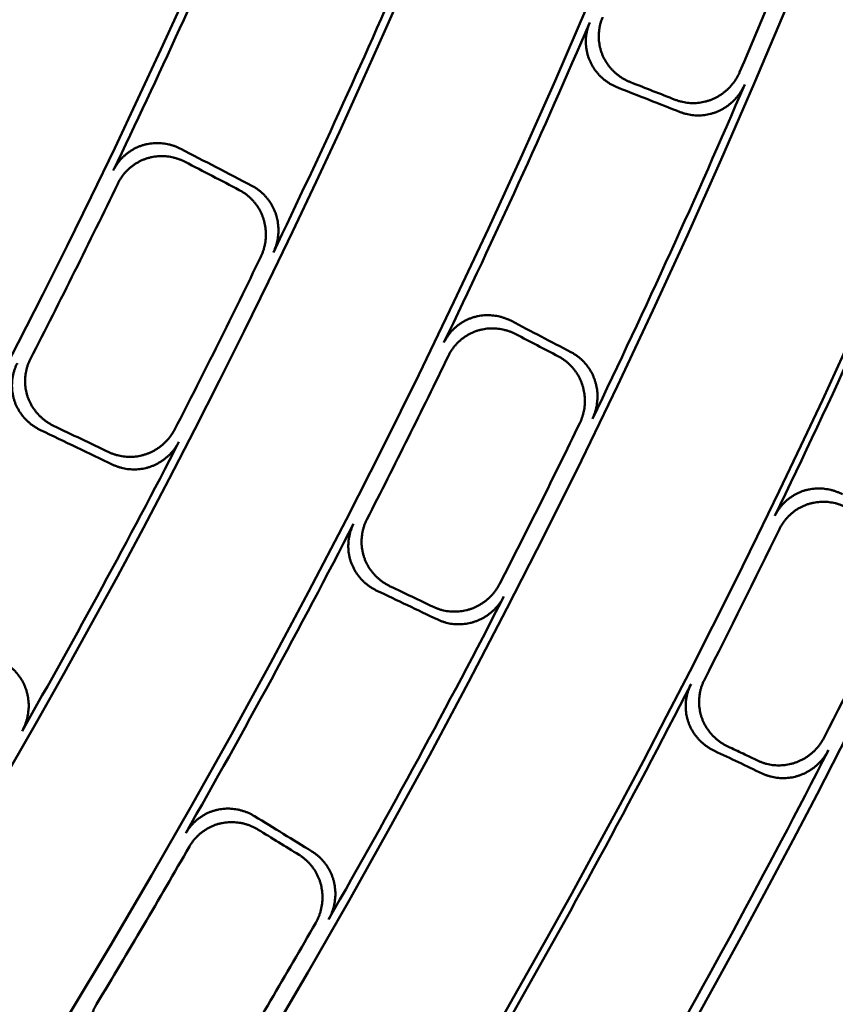
# Model space of a CAD drawing. Units: millimetres. Extents: x 0 to 420, y 0 to 297.
# Drawn here: x 192 to 195, y 151 to 155 of the extents above; entities that cross this region are included whole.
import ezdxf

# ---------------------------------------------------------------- set-up
doc = ezdxf.new("R2010")
doc.units = ezdxf.units.MM
doc.header["$LTSCALE"] = 0.18189
doc.layers.add('NoLayerName_001', color=7, linetype='Continuous')
doc.styles.get("Standard").update_dxf_attribs({"font": 'txt', "bigfont": 'extfont2'})
doc.dimstyles.get("Standard").update_dxf_attribs({"dimtxt": 2.5, "dimasz": 2.5, "dimexe": 1.25, "dimexo": 0.625, "dimtad": 1, "dimzin": 0, "dimdsep": 46, "dimtxsty": 'Standard', "dimcen": 2.5, "dimadec": 0, "dimazin": 0, "dimtfac": 0.75, "dimtmove": 0, "dimatfit": 3, "dimfxl": 1, "dimarcsym": 0})

msp = doc.modelspace()

# ---------------------------------------------------------------- linework, layer by layer
at = {"layer": 'NoLayerName_001', "color": 7, "linetype": 'Continuous', "lineweight": 50}
for radius in [35.55096767, 34.84001818, 29.50704169, 28.59434432]:
    msp.add_circle((163.6647787, 168.49213244), radius, dxfattribs=at)
for radius, start, end in [(41.81647483, 90.478517, 89.521483), (34.04460448, 297.547439037, 242.452560894), (33.27353661, 297.596516435, 242.403483655), (31.022598, 297.744787154, 242.254972354), (30.15078651, 297.804128447, 242.195033771), (32.53513207, 297.64432122, 42.637291263), (31.71049033, 297.698677118, 43.694565351), (30.98815052, 334.366694336, 336.633305664), (31.74612392, 334.313702572, 336.686297428), (33.97006602, 336.864899129, 338.135100871), (32.50053425, 334.283071406, 336.716928594), (33.30949994, 334.230027292, 336.769972708), (34.00982692, 334.201757092, 336.798242908), (34.87635185, 334.148069728, 336.851930272), (31.78688371, 332.760330227, 334.239669773), (32.4609829, 332.786237434, 334.213762566), (33.35064491, 332.84111894, 334.15888106), (33.97006602, 332.864899129, 334.135100871), (32.50053425, 330.283071406, 332.716928594), (33.30949994, 330.230027292, 332.769972708), (34.91792967, 332.920519096, 334.079480904), (34.00982692, 330.201757092, 332.798242908), (35.47597323, 332.94193768, 334.05806232), (34.87635185, 330.148069728, 332.851930272), (35.51597961, 330.12235538, 332.87764462), (33.35064491, 328.84111894, 330.15888106), (33.97006602, 328.864899129, 330.135100871)]:
    msp.add_arc((163.6647787, 168.49213244), radius, start, end, dxfattribs=at)
for points, knots in [([(194.32795591, 155.37591809), (194.32631681, 155.37168598), (194.32282977, 155.36331528), (194.31889161, 155.35031078), (194.3157347, 155.33714818), (194.31348933, 155.32382912), (194.31211187, 155.31042487), (194.31160522, 155.29698805), (194.31195997, 155.28357622), (194.3131701, 155.27024557), (194.31522886, 155.2570527), (194.31812965, 155.244054), (194.3218665, 155.23130626), (194.32643108, 155.21886598), (194.33182091, 155.20679852), (194.33797651, 155.19514128), (194.34485753, 155.18393044), (194.35242623, 155.17319517), (194.36064558, 155.16296351), (194.3694786, 155.15326355), (194.37888844, 155.14412354), (194.388838, 155.13557102), (194.39929141, 155.12763647), (194.41020837, 155.12033959), (194.42156538, 155.11374047), (194.43327625, 155.10774864), (194.44141275, 155.10447611), (194.44544241, 155.10274839)], [0, 0, 0, 0, 0.01361529095, 0.02718151217, 0.04070884349, 0.05420367089, 0.06766926652, 0.08110648876, 0.09451449436, 0.10789145852, 0.12123530224, 0.13454442773, 0.1478184636, 0.16105902039, 0.17426772591, 0.18743767368, 0.20057926413, 0.21370305228, 0.22681689811, 0.2399264373, 0.25303556555, 0.26614693033, 0.27926242609, 0.2923836905, 0.30551260025, 0.31865176545, 0.33180502116, 0.33180502116, 0.33180502116, 0.33180502116]), ([(194.39115662, 155.08064313), (194.38712182, 155.08237319), (194.37897896, 155.0856497), (194.36726059, 155.09163991), (194.35590358, 155.09823252), (194.34499215, 155.10551917), (194.33454829, 155.11344219), (194.32461066, 155.12198387), (194.3152135, 155.13111588), (194.30639232, 155.14081277), (194.2981823, 155.15104835), (194.29061886, 155.16179665), (194.28373727, 155.17303164), (194.27757455, 155.18472519), (194.27217163, 155.19683432), (194.26759647, 155.20931653), (194.26385486, 155.2220994), (194.26095494, 155.2351262), (194.25890204, 155.24834107), (194.25770211, 155.26168853), (194.25736127, 155.27511296), (194.2578849, 155.28855907), (194.25928174, 155.30197025), (194.26154827, 155.31529483), (194.26472738, 155.32846246), (194.26868844, 155.34147251), (194.27218961, 155.34984677), (194.27383611, 155.35408118)], [0, 0, 0, 0, 0.01317021052, 0.02631474814, 0.03943955611, 0.05254965491, 0.06564957467, 0.07874379197, 0.09183716851, 0.10493538921, 0.11804539717, 0.13117582139, 0.14433739247, 0.15754333928, 0.17080258955, 0.18408692298, 0.19739549603, 0.21073132049, 0.22409545427, 0.23748772537, 0.2509074489, 0.26435413666, 0.27782819945, 0.29133164217, 0.3048687501, 0.31844676187, 0.33207652092, 0.33207652092, 0.33207652092, 0.33207652092]), ([(194.63285084, 155.02923496), (194.63689042, 155.0278001), (194.64489603, 155.02474215), (194.65727737, 155.02130654), (194.66980128, 155.01856693), (194.68246993, 155.01664345), (194.69522838, 155.01550068), (194.70803699, 155.01514484), (194.72085205, 155.0155711), (194.73363095, 155.01677764), (194.74633079, 155.01876189), (194.75890874, 155.02152155), (194.7713219, 155.02505438), (194.7835263, 155.02935747), (194.79547047, 155.0344258), (194.80709938, 155.04025048), (194.81837011, 155.0467951), (194.82924433, 155.05402988), (194.83968505, 155.06192446), (194.8496552, 155.0704488), (194.8591175, 155.07957295), (194.86803539, 155.08926664), (194.87636933, 155.09950098), (194.88409071, 155.11024213), (194.89112968, 155.1214749), (194.89757056, 155.13311429), (194.90112954, 155.14124711), (194.90300492, 155.14527484)], [0, 0, 0, 0, 0.01286052216, 0.02569081948, 0.03850232432, 0.05130426497, 0.06410407094, 0.07690779166, 0.08972052311, 0.10254683799, 0.11539121653, 0.12825847533, 0.1411541919, 0.15408512232, 0.16705604129, 0.18005356189, 0.19307796075, 0.20613090185, 0.21921264728, 0.23232259696, 0.2454598225, 0.25862359521, 0.27181390877, 0.2850319967, 0.29828084375, 0.31156568899, 0.32489451555, 0.32489451555, 0.32489451555, 0.32489451555]), ([(194.92400161, 155.09327765), (194.92212413, 155.08925746), (194.91856051, 155.08113972), (194.91211556, 155.06952318), (194.9050745, 155.05831318), (194.8973535, 155.0475946), (194.88902251, 155.03738245), (194.88011032, 155.02771042), (194.87065666, 155.01860724), (194.86069825, 155.010103), (194.85027257, 155.00222751), (194.83941686, 154.99501063), (194.82816827, 154.98848255), (194.81656472, 154.98267269), (194.80464516, 154.97761534), (194.79245836, 154.97332309), (194.7800536, 154.96979839), (194.76747588, 154.96704443), (194.75476988, 154.96506366), (194.74198021, 154.96385871), (194.72915154, 154.96343244), (194.71632825, 154.96378696), (194.70355582, 154.96492746), (194.69087563, 154.96684795), (194.67834449, 154.96958439), (194.66596173, 154.97301629), (194.65795819, 154.9760741), (194.65392073, 154.97750812)], [0, 0, 0, 0, 0.01331096016, 0.02657787813, 0.03980861552, 0.05300825963, 0.0661796146, 0.07932370569, 0.0924402919, 0.10552838459, 0.11858677135, 0.13161454547, 0.14461164157, 0.15757937783, 0.17051964145, 0.18343016702, 0.19631616887, 0.20918263185, 0.22203323843, 0.23487082958, 0.24769787089, 0.26051692184, 0.27333110683, 0.2861445863, 0.29896302565, 0.31179405818, 0.32464773666, 0.32464773666, 0.32464773666, 0.32464773666]), ([(192.27377311, 154.73197899), (192.27587346, 154.73598666), (192.27986897, 154.74409757), (192.28703914, 154.75559481), (192.29483886, 154.76661566), (192.3033528, 154.77706145), (192.31250042, 154.78691775), (192.32224539, 154.79614761), (192.33253969, 154.80472005), (192.34333851, 154.8126024), (192.35459626, 154.81976236), (192.36626762, 154.82616756), (192.37830735, 154.831785), (192.39066894, 154.83658338), (192.40330286, 154.84052218), (192.41614451, 154.84361316), (192.42913894, 154.84586266), (192.44223809, 154.84727857), (192.455395, 154.84786918), (192.46856276, 154.84764271), (192.48169441, 154.84660711), (192.49474335, 154.84477104), (192.50766157, 154.84214023), (192.52040633, 154.83873103), (192.53291522, 154.83451988), (192.54519915, 154.82963201), (192.55305681, 154.8256379), (192.55703011, 154.82373145)], [0, 0, 0, 0, 0.01357408931, 0.0271028736, 0.04059612685, 0.05406006099, 0.06749798549, 0.08091098527, 0.09429860936, 0.10765956676, 0.1209924286, 0.13429633724, 0.14757172315, 0.16082102959, 0.17404679056, 0.1872427292, 0.20041822914, 0.21358265417, 0.22674273549, 0.23990307599, 0.2530666648, 0.26623539685, 0.27941059401, 0.29259352597, 0.30578593002, 0.31899052856, 0.33221154297, 0.33221154297, 0.33221154297, 0.33221154297]), ([(192.57583546, 154.76875901), (192.57186751, 154.77066555), (192.56402286, 154.77465663), (192.55176663, 154.77954949), (192.53929334, 154.78376726), (192.52658995, 154.78718581), (192.51371591, 154.78982789), (192.50071123, 154.79167693), (192.48762111, 154.7927268), (192.47448937, 154.79296849), (192.46136021, 154.79239371), (192.44827777, 154.79099389), (192.4352862, 154.7887605), (192.42243196, 154.78568527), (192.40977391, 154.78176526), (192.39738502, 154.7769835), (192.38532121, 154.7713824), (192.37362931, 154.76499334), (192.36235395, 154.75784911), (192.35153984, 154.74998183), (192.34123195, 154.7414236), (192.33147445, 154.73220683), (192.32231474, 154.72236231), (192.31378854, 154.71192676), (192.30597569, 154.70091436), (192.29879115, 154.68942362), (192.29478452, 154.68131604), (192.29267859, 154.67730983)], [0, 0, 0, 0, 0.01320664431, 0.02638702471, 0.03954713539, 0.0526917996, 0.06582512254, 0.07895094928, 0.09207332561, 0.10519695955, 0.1183276811, 0.13147289711, 0.14464203674, 0.15784698121, 0.17109615654, 0.18436565406, 0.19765568042, 0.21096952698, 0.22430849624, 0.23767260684, 0.25106129297, 0.26447409726, 0.2779113573, 0.29137488589, 0.30486864359, 0.31839939954, 0.33197737325, 0.33197737325, 0.33197737325, 0.33197737325]), ([(192.89340368, 154.37112354), (192.89519978, 154.37516568), (192.89897532, 154.38315726), (192.90349979, 154.39560566), (192.90732933, 154.40823832), (192.91034475, 154.42106309), (192.91257986, 154.43401791), (192.91402755, 154.44705944), (192.91469157, 154.46013939), (192.91457268, 154.47321081), (192.91367235, 154.48622637), (192.91199184, 154.4991389), (192.90953217, 154.51190106), (192.90629535, 154.52446531), (192.90228101, 154.5367795), (192.89750911, 154.54879689), (192.89201075, 154.56047764), (192.88581317, 154.5717851), (192.87894404, 154.5826834), (192.87143079, 154.59313666), (192.86330075, 154.60310876), (192.8545816, 154.61256431), (192.84529945, 154.62146505), (192.83548612, 154.62978321), (192.82515189, 154.63745164), (192.81438749, 154.64455), (192.80679412, 154.64858373), (192.80304537, 154.65069045)], [0, 0, 0, 0, 0.01326965872, 0.02649715148, 0.03969036524, 0.05285453193, 0.06599271148, 0.07910628746, 0.09219547093, 0.10525980979, 0.11829870313, 0.13131192038, 0.14430012554, 0.15726540643, 0.17021009386, 0.1831302842, 0.19603068059, 0.20891601452, 0.22178968723, 0.23465424278, 0.24751184526, 0.26036475859, 0.27321582737, 0.28606895733, 0.2989295932, 0.31180519025, 0.3247056741, 0.3247056741, 0.3247056741, 0.3247056741]), ([(192.8555866, 154.668656), (192.85933397, 154.66655161), (192.86692202, 154.66252272), (192.87767991, 154.65543897), (192.8880051, 154.64778996), (192.89780823, 154.63949548), (192.90707975, 154.63062103), (192.91578873, 154.62119307), (192.92390995, 154.61124844), (192.93141661, 154.60082115), (192.93828226, 154.58994594), (192.94448035, 154.57865731), (192.94998416, 154.56698975), (192.95476695, 154.55497897), (192.95879833, 154.542667), (192.96205212, 154.53010167), (192.96452809, 154.51733836), (192.96622421, 154.50442501), (192.96713968, 154.49140896), (192.96727344, 154.4783374), (192.9666242, 154.46525762), (192.96519139, 154.45221658), (192.96297145, 154.43926257), (192.95997171, 154.42643893), (192.95615854, 154.41380764), (192.95165128, 154.40136105), (192.94788777, 154.39336995), (192.94609776, 154.38932845)], [0, 0, 0, 0, 0.01289345284, 0.02575536948, 0.03859676491, 0.05142637334, 0.06425106659, 0.07707628607, 0.08990648266, 0.1027455605, 0.11559732179, 0.12846591039, 0.1413562521, 0.15427448921, 0.16722509167, 0.18019605774, 0.19318844281, 0.20620445724, 0.21924485765, 0.2323094755, 0.24539774095, 0.25850920205, 0.27164403911, 0.28480357459, 0.29799077757, 0.31121076044, 0.32447126362, 0.32447126362, 0.32447126362, 0.32447126362]), ([(193.66154033, 154.01052073), (193.66365456, 154.01453801), (193.66767533, 154.0226687), (193.67489392, 154.03418511), (193.6827453, 154.04521662), (193.69131395, 154.05566384), (193.70051754, 154.06551277), (193.71031836, 154.07472659), (193.72066693, 154.08327452), (193.731517, 154.09112407), (193.74282153, 154.09824312), (193.75453374, 154.1045995), (193.76660697, 154.11016033), (193.77899323, 154.1148947), (193.79164162, 154.11876151), (193.80448502, 154.12178023), (193.81746938, 154.12395753), (193.83054773, 154.12530259), (193.84367437, 154.12582481), (193.85680362, 154.12553357), (193.86988974, 154.12443798), (193.88288736, 154.12254785), (193.89574975, 154.11987012), (193.90843534, 154.11642214), (193.92088312, 154.11218201), (193.93310471, 154.10727434), (193.94092289, 154.10327807), (193.94487583, 154.10136932)], [0, 0, 0, 0, 0.01361897464, 0.0271892313, 0.04072093089, 0.05422045587, 0.06769108997, 0.08113371794, 0.09454753725, 0.10793077758, 0.12128142763, 0.13459796976, 0.14788012436, 0.16112960417, 0.17434813797, 0.18752880821, 0.2006819236, 0.21381794113, 0.2269446233, 0.24006751364, 0.2531904254, 0.26631593757, 0.27944589407, 0.29258190384, 0.30572584041, 0.31888033996, 0.33204929642, 0.33204929642, 0.33204929642, 0.33204929642]), ([(193.96380746, 154.04589695), (193.95986002, 154.04780606), (193.95205542, 154.05179942), (193.93986339, 154.0567133), (193.92745403, 154.06096129), (193.91481325, 154.06441995), (193.90199866, 154.06711026), (193.88904866, 154.06901453), (193.87600678, 154.07012533), (193.8629152, 154.07043243), (193.84981647, 154.0699263), (193.83675308, 154.0685971), (193.82376752, 154.06643512), (193.81090504, 154.06343074), (193.79822497, 154.05958133), (193.78580444, 154.05486267), (193.77370227, 154.04931785), (193.76196671, 154.04297782), (193.75064345, 154.03587502), (193.73977829, 154.0280412), (193.72941729, 154.01950809), (193.71960571, 154.01030774), (193.71039206, 154.00047052), (193.70181308, 153.99003284), (193.69394999, 153.97900829), (193.68671774, 153.96749585), (193.6826856, 153.95936671), (193.6805656, 153.9553497)], [0, 0, 0, 0, 0.01315458001, 0.02628356133, 0.03939288917, 0.0524876288, 0.06557239298, 0.0786517736, 0.09173077493, 0.10481524627, 0.11791231101, 0.13103078826, 0.1441816019, 0.1573781703, 0.17062942831, 0.1839062269, 0.19720753086, 0.21053633548, 0.22389369736, 0.23727945723, 0.2506929558, 0.26413374196, 0.27760227384, 0.29110061241, 0.30463310622, 0.31820706246, 0.3318333964, 0.3318333964, 0.3318333964, 0.3318333964]), ([(191.92648684, 153.9428428), (191.92455627, 153.93875267), (191.92049529, 153.93067854), (191.91564668, 153.91803208), (191.91155739, 153.90517089), (191.90835705, 153.8920869), (191.90600854, 153.87885305), (191.90451939, 153.86552059), (191.90388528, 153.8521465), (191.90410519, 153.83878622), (191.90517734, 153.82549557), (191.90710014, 153.81233023), (191.90987259, 153.79934617), (191.91349153, 153.78659934), (191.91795945, 153.77415365), (191.92322743, 153.76205324), (191.92925744, 153.75033795), (191.93601426, 153.73904119), (191.94346305, 153.72819521), (191.95156906, 153.71783231), (191.96029768, 153.70798496), (191.96961399, 153.69868493), (191.97948454, 153.68996685), (191.98987062, 153.68185483), (192.00075344, 153.67441254), (192.01203978, 153.66755599), (192.01995047, 153.66369064), (192.02386033, 153.66166818)], [0, 0, 0, 0, 0.01356858308, 0.02709161269, 0.04057886877, 0.05403655946, 0.06746798044, 0.08087419264, 0.09425471081, 0.10760819928, 0.12093317407, 0.1342287121, 0.14749516824, 0.16073490041, 0.17395036029, 0.18713529684, 0.20029916594, 0.2134514058, 0.2265988223, 0.23974608892, 0.25289625738, 0.26605127327, 0.27921249356, 0.29238120394, 0.30555913501, 0.31874897646, 0.33195488765, 0.33195488765, 0.33195488765, 0.33195488765]), ([(194.23190036, 153.67267028), (194.23370909, 153.67672672), (194.23751071, 153.68474552), (194.24206742, 153.69723821), (194.24592513, 153.70991501), (194.24896464, 153.72278358), (194.25122057, 153.73578105), (194.25268639, 153.74886346), (194.2533665, 153.76198179), (194.2532623, 153.77508844), (194.25237589, 153.7881354), (194.25070919, 153.80107482), (194.2482638, 153.81385869), (194.24504243, 153.82643894), (194.24104465, 153.83876366), (194.23629318, 153.85078783), (194.23081851, 153.86247269), (194.22464777, 153.87378217), (194.21780846, 153.88468085), (194.2103279, 153.89513329), (194.20223329, 153.90510383), (194.19355216, 153.91455754), (194.1843105, 153.92345663), (194.17454, 153.93177374), (194.1642508, 153.9394423), (194.15353354, 153.94654196), (194.14597215, 153.95057926), (194.14223975, 153.95268717)], [0, 0, 0, 0, 0.01332425803, 0.02660427837, 0.03984793629, 0.0530603117, 0.06624418297, 0.07940053413, 0.09252907032, 0.10562873937, 0.1186982586, 0.13173664738, 0.14474376596, 0.15772086103, 0.17066980876, 0.18358863666, 0.19648263106, 0.20935679556, 0.22221482852, 0.23505958504, 0.24789354421, 0.26071927962, 0.27353993158, 0.28635967961, 0.29918421261, 0.31202119316, 0.32488071032, 0.32488071032, 0.32488071032, 0.32488071032]), ([(194.19510158, 153.97072137), (194.19883334, 153.96861563), (194.20639051, 153.96458296), (194.21710291, 153.95749835), (194.22738413, 153.94985015), (194.23714507, 153.94155799), (194.24637641, 153.93268651), (194.25504748, 153.92326148), (194.2631333, 153.91331904), (194.2706073, 153.90289247), (194.27744331, 153.89201579), (194.28361499, 153.88072281), (194.28909592, 153.86904731), (194.29385948, 153.85702434), (194.29787569, 153.84469604), (194.30111539, 153.8321098), (194.30357785, 153.81932179), (194.30526042, 153.80638036), (194.30616176, 153.79333318), (194.30628024, 153.78022778), (194.30561401, 153.76711181), (194.30416194, 153.75403257), (194.30191992, 153.7410387), (194.29889471, 153.72817386), (194.29505202, 153.71550051), (194.29051117, 153.70301089), (194.2867212, 153.69499289), (194.28491821, 153.69093711)], [0, 0, 0, 0, 0.0128546337, 0.02567899631, 0.03848447287, 0.05128024905, 0.06407371564, 0.07687088641, 0.08967682384, 0.10249606845, 0.11533306879, 0.12819260941, 0.14108023475, 0.15400266609, 0.16696461891, 0.1799525638, 0.19296680337, 0.20600906003, 0.21907965658, 0.23217805287, 0.24530337673, 0.25845494921, 0.2716328045, 0.28483820474, 0.29807414886, 0.31134587302, 0.32466133798, 0.32466133798, 0.32466133798, 0.32466133798]), ([(191.96864005, 153.64360356), (191.96472559, 153.64562856), (191.95680911, 153.64949807), (191.94551556, 153.65635427), (191.93463196, 153.66379142), (191.92424988, 153.67189467), (191.91438691, 153.68060248), (191.90508045, 153.68989256), (191.89636267, 153.69973221), (191.88826717, 153.71009154), (191.88082726, 153.72093994), (191.8740764, 153.73224701), (191.86804804, 153.74398234), (191.86277676, 153.75611351), (191.85830039, 153.76859534), (191.85467565, 153.7813796), (191.85190211, 153.79439633), (191.84998273, 153.80758918), (191.84891806, 153.82090271), (191.84870923, 153.8342818), (191.84935752, 153.84767115), (191.85086351, 153.86101589), (191.853231, 153.87425956), (191.85645204, 153.88735148), (191.86056321, 153.90021922), (191.86543453, 153.91287154), (191.86951036, 153.9209487), (191.8714485, 153.92504067)], [0, 0, 0, 0, 0.01322168235, 0.02641699541, 0.03959194583, 0.05275133178, 0.06589920026, 0.07903930982, 0.09217559616, 0.1053126386, 0.118456125, 0.13161331207, 0.14479347651, 0.15800835087, 0.17126635624, 0.18454431199, 0.1978425804, 0.21116447013, 0.22451128749, 0.2378830429, 0.25127915175, 0.26469912878, 0.27814327614, 0.29161336531, 0.30511331129, 0.31864983539, 0.332233109, 0.332233109, 0.332233109, 0.332233109]), ([(192.25489242, 153.55126572), (192.25883073, 153.54953902), (192.2666198, 153.54590259), (192.27875915, 153.54157421), (192.2910897, 153.53793252), (192.30362174, 153.53509735), (192.3162971, 153.53303683), (192.32907598, 153.53175973), (192.34191367, 153.53126402), (192.35476682, 153.53155062), (192.36759171, 153.53261973), (192.38034469, 153.53447179), (192.39298209, 153.53710735), (192.40545922, 153.54052629), (192.4177242, 153.54472757), (192.42972299, 153.54970344), (192.4414112, 153.55542069), (192.4527492, 153.56185199), (192.46369861, 153.5689694), (192.47422096, 153.57674528), (192.4842776, 153.58515211), (192.49383057, 153.594162), (192.50283904, 153.60374863), (192.5112727, 153.61388), (192.51906161, 153.62454554), (192.5262839, 153.6356545), (192.53039552, 153.64348183), (192.53254347, 153.64734992)], [0, 0, 0, 0, 0.01290062844, 0.02576974989, 0.03861842171, 0.05145541292, 0.0642876239, 0.07712051957, 0.08995857068, 0.10280569889, 0.1156657229, 0.1285428033, 0.14144188414, 0.15436912862, 0.16732906049, 0.18030985884, 0.19331256937, 0.20633935311, 0.21939091357, 0.23246702823, 0.2455670754, 0.25869055608, 0.27183761111, 0.28500953371, 0.29820927649, 0.31144195088, 0.32471531417, 0.32471531417, 0.32471531417, 0.32471531417]), ([(192.54971647, 153.59431057), (192.5475667, 153.59044979), (192.5434511, 153.58263754), (192.5362268, 153.57155122), (192.52843854, 153.56090879), (192.52000853, 153.55080062), (192.51100643, 153.54123696), (192.50146248, 153.53224949), (192.49141738, 153.52386419), (192.48090897, 153.51610861), (192.46997579, 153.50900996), (192.45865616, 153.50259553), (192.44698836, 153.49689292), (192.43501148, 153.49192904), (192.42276693, 153.48773549), (192.41030402, 153.48432459), (192.3976733, 153.4816955), (192.38492035, 153.4798485), (192.37209037, 153.47878307), (192.35922846, 153.4784989), (192.34637979, 153.47899587), (192.33358922, 153.48027315), (192.32090291, 153.48233292), (192.30836212, 153.48516645), (192.29602654, 153.48880589), (192.28388715, 153.493131), (192.2761007, 153.4967668), (192.27216459, 153.49849249)], [0, 0, 0, 0, 0.013256843, 0.02647166318, 0.03965233581, 0.0528041, 0.06593003902, 0.07903157332, 0.09210896146, 0.10516180678, 0.11818956883, 0.13119207959, 0.1441700647, 0.15712566949, 0.17006122342, 0.1829725375, 0.1958642528, 0.20874109196, 0.22160645098, 0.23446287071, 0.24731251263, 0.26015763694, 0.2730010818, 0.28584674215, 0.29870004585, 0.31156842359, 0.32446176705, 0.32446176705, 0.32446176705, 0.32446176705]), ([(195.05084225, 153.28440635), (195.05297164, 153.28843564), (195.05701988, 153.29659084), (195.06429158, 153.30813226), (195.07219971, 153.31917909), (195.08082855, 153.3296312), (195.09009377, 153.33947511), (195.09995617, 153.34867419), (195.11036462, 153.35719791), (195.12127127, 153.36501407), (195.1326275, 153.37209077), (195.14438492, 153.37839612), (195.15649529, 153.38389743), (195.16890897, 153.38856425), (195.18157339, 153.39235488), (195.19441863, 153.39529743), (195.20739161, 153.39739878), (195.22044659, 153.3986695), (195.23353932, 153.39912016), (195.24662555, 153.39876135), (195.25966096, 153.3976034), (195.27260162, 153.39565732), (195.28540225, 153.39293131), (195.29802267, 153.38944383), (195.31040347, 153.38517468), (195.32255712, 153.3802478), (195.33033249, 153.3762506), (195.33426338, 153.37434003)], [0, 0, 0, 0, 0.0136720569, 0.02729123602, 0.04086818943, 0.05440954664, 0.06791861565, 0.08139610629, 0.09484086689, 0.10825062983, 0.12162276507, 0.13495504298, 0.14824640867, 0.161497769, 0.17470990702, 0.18787489824, 0.2010040477, 0.21410905976, 0.22719888869, 0.24028018074, 0.25335773295, 0.26643496182, 0.27951437724, 0.29259805877, 0.30568813228, 0.31878724572, 0.33189904275, 0.33189904275, 0.33189904275, 0.33189904275]), ([(195.35334348, 153.31830283), (195.3494183, 153.32021402), (195.34165729, 153.32420837), (195.32953561, 153.32914283), (195.31719678, 153.33342124), (195.30462545, 153.33692094), (195.29187709, 153.33966101), (195.27898821, 153.34162259), (195.26600041, 153.34279688), (195.25295392, 153.34317234), (195.23988935, 153.3427381), (195.22684729, 153.34148301), (195.21386825, 153.33939612), (195.20099611, 153.33646632), (195.18829092, 153.33269153), (195.17583459, 153.32803946), (195.1636895, 153.32255391), (195.15190541, 153.3162653), (195.14052917, 153.30920564), (195.12960774, 153.30140619), (195.11918833, 153.29289819), (195.10931739, 153.28371321), (195.1000446, 153.27388113), (195.09140779, 153.26343795), (195.08348969, 153.25239653), (195.07620513, 153.24085628), (195.07214518, 153.23270067), (195.07000973, 153.22867032)], [0, 0, 0, 0, 0.01309722218, 0.02616907597, 0.03922159256, 0.05226024399, 0.06529034175, 0.0783174383, 0.09134772871, 0.10438844994, 0.11744827396, 0.13053769046, 0.14366937322, 0.15685852291, 0.17011456383, 0.18340176347, 0.19671761113, 0.21006482309, 0.22344424419, 0.23685558851, 0.25029817183, 0.26377163528, 0.27727666073, 0.29081567762, 0.30439355907, 0.31801830214, 0.33170168303, 0.33170168303, 0.33170168303, 0.33170168303]), ([(193.3807705, 152.96994907), (193.37686621, 152.97195637), (193.36897175, 152.97579291), (193.35769979, 152.98258597), (193.34683032, 152.98995474), (193.33645376, 152.99798479), (193.32658802, 153.00661703), (193.31727043, 153.01583112), (193.30853318, 153.02559639), (193.3004099, 153.035885), (193.29293389, 153.04666834), (193.28613863, 153.05791806), (193.28005752, 153.06960572), (193.27472552, 153.08170067), (193.27018045, 153.0941572), (193.26648714, 153.10692815), (193.26364634, 153.11994088), (193.26166218, 153.13313823), (193.26053611, 153.14646411), (193.26027017, 153.15986277), (193.26086661, 153.17327827), (193.26232691, 153.1866551), (193.26465586, 153.19993618), (193.26784635, 153.21307019), (193.27193624, 153.22598398), (193.27679519, 153.23868603), (193.28087199, 153.24679566), (193.28280985, 153.2509049)], [0, 0, 0, 0, 0.01317021052, 0.02631474814, 0.03943955611, 0.05254965491, 0.06564957467, 0.07874379197, 0.09183716851, 0.10493538921, 0.11804539717, 0.13117582139, 0.14433739247, 0.15754333928, 0.17080258955, 0.18408692298, 0.19739549603, 0.21073132049, 0.22409545427, 0.23748772537, 0.2509074489, 0.26435413666, 0.27782819945, 0.29133164217, 0.3048687501, 0.31844676187, 0.33207652092, 0.33207652092, 0.33207652092, 0.33207652092]), ([(193.33832109, 153.26891341), (193.33639077, 153.26480595), (193.3323283, 153.25669889), (193.3274926, 153.24400077), (193.3234252, 153.23109045), (193.32025621, 153.21796047), (193.31794707, 153.20468496), (193.31650435, 153.19131621), (193.31592267, 153.1779123), (193.31619996, 153.16452971), (193.31733341, 153.15122536), (193.31932039, 153.13805598), (193.3221589, 153.12507863), (193.32584458, 153.11235024), (193.33037949, 153.0999362), (193.33570693, 153.08787797), (193.34178916, 153.07621444), (193.34859056, 153.06497735), (193.35607617, 153.05419727), (193.36421104, 153.04390477), (193.37296038, 153.03413063), (193.38228911, 153.0249049), (193.39216357, 153.01626048), (193.40254493, 153.00821985), (193.41341395, 153.00084458), (193.42467832, 152.99405044), (193.43256672, 152.9902183), (193.43646604, 152.9882137)], [0, 0, 0, 0, 0.01361529095, 0.02718151217, 0.04070884349, 0.05420367089, 0.06766926652, 0.08110648876, 0.09451449436, 0.10789145852, 0.12123530224, 0.13454442773, 0.1478184636, 0.16105902039, 0.17426772591, 0.18743767368, 0.20057926413, 0.21370305228, 0.22681689811, 0.2399264373, 0.25303556555, 0.26614693033, 0.27926242609, 0.2923836905, 0.30551260025, 0.31865176545, 0.33180502116, 0.33180502116, 0.33180502116, 0.33180502116]), ([(193.61828992, 152.90180639), (193.62221956, 152.90009324), (193.62999237, 152.8964843), (193.64210389, 152.89219337), (193.65440618, 152.88858681), (193.6669098, 152.8857843), (193.67955745, 152.88375432), (193.69231004, 152.88250588), (193.70512361, 152.88203716), (193.71795555, 152.88234935), (193.73076288, 152.88344287), (193.74350269, 152.88531842), (193.75613205, 152.88797674), (193.76860689, 152.89141801), (193.78087551, 152.89564082), (193.7928824, 152.90064011), (193.80458221, 152.90638258), (193.81593461, 152.9128412), (193.82690059, 152.91998824), (193.83744109, 152.92779633), (193.84751681, 152.93623819), (193.85708917, 152.94528619), (193.86611672, 152.95491425), (193.87456855, 152.96509062), (193.88237394, 152.97580502), (193.88961105, 152.98696676), (193.89372867, 152.99483151), (193.89588045, 152.99871861)], [0, 0, 0, 0, 0.01286052216, 0.02569081948, 0.03850232432, 0.05130426497, 0.06410407094, 0.07690779166, 0.08972052311, 0.10254683799, 0.11539121653, 0.12825847533, 0.1411541919, 0.15408512232, 0.16705604129, 0.18005356189, 0.19307796075, 0.20613090185, 0.21921264728, 0.23232259696, 0.2454598225, 0.25862359521, 0.27181390877, 0.2850319967, 0.29828084375, 0.31156568899, 0.32489451555, 0.32489451555, 0.32489451555, 0.32489451555]), ([(193.91319885, 152.94538342), (193.91104551, 152.94150399), (193.90692431, 152.93365461), (193.89968472, 152.92251595), (193.89187885, 152.91182441), (193.88342897, 152.90167053), (193.8744059, 152.8920644), (193.86484074, 152.88303761), (193.8547751, 152.87461606), (193.84424773, 152.8668272), (193.83329808, 152.85969815), (193.82196538, 152.85325611), (193.81028882, 152.8475286), (193.79830826, 152.84254231), (193.78606495, 152.83832874), (193.77360842, 152.83489706), (193.76098802, 152.83224626), (193.74824882, 152.83037638), (193.73543561, 152.82928676), (193.72259304, 152.82897691), (193.70976588, 152.82944656), (193.69699856, 152.83069473), (193.6843368, 152.83272341), (193.67182147, 152.83552375), (193.65951174, 152.83912765), (193.64739854, 152.84341496), (193.63962779, 152.84702362), (193.6357002, 152.8487358)], [0, 0, 0, 0, 0.01331096016, 0.02657787813, 0.03980861552, 0.05300825963, 0.0661796146, 0.07932370569, 0.0924402919, 0.10552838459, 0.11858677135, 0.13161454547, 0.14461164157, 0.15757937783, 0.17051964145, 0.18343016702, 0.19631616887, 0.20918263185, 0.22203323843, 0.23487082958, 0.24769787089, 0.26051692184, 0.27333110683, 0.28614458631, 0.29896302565, 0.31179405818, 0.32464773666, 0.32464773666, 0.32464773666, 0.32464773666]), ([(191.82020228, 152.66608147), (191.82379373, 152.66372081), (191.83108226, 152.65917241), (191.84131981, 152.65135548), (191.85108628, 152.64300486), (191.86028694, 152.63404675), (191.86891682, 152.62454717), (191.87694693, 152.61453466), (191.88435466, 152.60404775), (191.89111566, 152.59312223), (191.89720597, 152.58179458), (191.9026015, 152.57010109), (191.90727802, 152.55807803), (191.91121133, 152.54576288), (191.91437405, 152.53319968), (191.9167434, 152.52043799), (191.91832302, 152.50753305), (191.91911421, 152.49453285), (191.9191195, 152.48148464), (191.91834111, 152.46843559), (191.91678105, 152.45543297), (191.91444203, 152.44252364), (191.91132388, 152.42975604), (191.90743691, 152.41717289), (191.90275191, 152.40483836), (191.8973874, 152.3927365), (191.89307563, 152.3850274), (191.89100806, 152.3811206)], [0, 0, 0, 0, 0.01289345284, 0.02575536948, 0.03859676491, 0.05142637334, 0.06425106659, 0.07707628607, 0.08990648266, 0.1027455605, 0.11559732179, 0.12846591039, 0.1413562521, 0.15427448921, 0.16722509167, 0.18019605774, 0.19318844281, 0.20620445724, 0.21924485765, 0.2323094755, 0.24539774095, 0.25850920205, 0.27164403911, 0.28480357459, 0.29799077757, 0.31121076044, 0.32447126362, 0.32447126362, 0.32447126362, 0.32447126362]), ([(194.79755621, 152.29787198), (194.79366349, 152.2998605), (194.78579409, 152.30366208), (194.77454762, 152.31038753), (194.76369596, 152.31768275), (194.75332817, 152.32563379), (194.74346239, 152.33418436), (194.7341358, 152.34331629), (194.7253805, 152.35300125), (194.71723002, 152.36321365), (194.70971756, 152.37392721), (194.70287653, 152.38511581), (194.69674015, 152.3967533), (194.69134371, 152.40881099), (194.68672505, 152.4212423), (194.68295811, 152.43400115), (194.68004513, 152.44701174), (194.67799156, 152.46021603), (194.67679985, 152.47355728), (194.67647314, 152.4869791), (194.67701471, 152.50042492), (194.67842713, 152.51383862), (194.68071625, 152.52716244), (194.68387595, 152.54034449), (194.68794553, 152.55331084), (194.69279426, 152.56606977), (194.69687456, 152.57421654), (194.69881334, 152.5783456)], [0, 0, 0, 0, 0.01311361845, 0.02620185287, 0.03927071138, 0.05232559388, 0.06537169621, 0.07841441741, 0.09145976746, 0.10451477286, 0.11758787644, 0.13068932725, 0.14383155457, 0.15702951891, 0.17029263841, 0.18358637618, 0.19690845876, 0.21026161523, 0.2236466855, 0.237063362, 0.2505109232, 0.26398895842, 0.27749808436, 0.29104065332, 0.30462145088, 0.31824837809, 0.33193310884, 0.33193310884, 0.33193310884, 0.33193310884]), ([(194.7548614, 152.59658055), (194.7529302, 152.59245322), (194.74886381, 152.58430848), (194.74403921, 152.57155125), (194.73999311, 152.55858477), (194.73685612, 152.54540219), (194.73458803, 152.53207897), (194.73319432, 152.5186685), (194.73266836, 152.50523003), (194.73300691, 152.49182119), (194.73420597, 152.47850005), (194.7362617, 152.46532448), (194.73917097, 152.45235272), (194.74292801, 152.43964278), (194.74753438, 152.42726177), (194.75292459, 152.41524812), (194.7590613, 152.40363981), (194.76590856, 152.39246673), (194.77343133, 152.38175756), (194.78159456, 152.37154096), (194.79036337, 152.3618458), (194.79970254, 152.35270024), (194.80957831, 152.34413522), (194.81995182, 152.33617141), (194.83080341, 152.32886802), (194.84204184, 152.32214057), (194.84990486, 152.31834362), (194.85379219, 152.31635796)], [0, 0, 0, 0, 0.01367038276, 0.0272874039, 0.04086175179, 0.05440007057, 0.0679056618, 0.08137920883, 0.0948195145, 0.10822424782, 0.1215906988, 0.13491654266, 0.1482006158, 0.16144370472, 0.1746464681, 0.18780095913, 0.20091859532, 0.21401120782, 0.22708787671, 0.2401553677, 0.25321858584, 0.2662810396, 0.2793453103, 0.29241352407, 0.30548782444, 0.31857084408, 0.33166617454, 0.33166617454, 0.33166617454, 0.33166617454]), ([(194.9802425, 152.25660681), (194.98416167, 152.25490804), (194.99191471, 152.25132843), (195.0039927, 152.2470765), (195.01626102, 152.24350591), (195.02873056, 152.24073622), (195.04134507, 152.23873636), (195.05406629, 152.23751562), (195.06685117, 152.23707257), (195.07965796, 152.23740868), (195.09244456, 152.23852474), (195.10516895, 152.24042174), (195.11778909, 152.24310076), (195.13026162, 152.24656234), (195.14253497, 152.25080463), (195.15455182, 152.2558257), (195.16626562, 152.26159212), (195.17763524, 152.26807719), (195.18862097, 152.27525346), (195.19918306, 152.2830939), (195.20928152, 152.2915715), (195.21887708, 152.30065893), (195.22792755, 152.31033045), (195.23640139, 152.32055457), (195.24422696, 152.33132137), (195.25148253, 152.34254025), (195.25560813, 152.35044582), (195.25776484, 152.35435369)], [0, 0, 0, 0, 0.01281450035, 0.02560015935, 0.03836880935, 0.05113018607, 0.06389231675, 0.07666192164, 0.08944482307, 0.10224635792, 0.11507179004, 0.12792672013, 0.14081749021, 0.15375158008, 0.166734048, 0.17974943977, 0.19279713974, 0.20587828551, 0.21899267705, 0.2321393252, 0.24531699305, 0.25852473061, 0.27176240331, 0.28503121473, 0.29833422264, 0.31167684574, 0.3250673559, 0.3250673559, 0.3250673559, 0.3250673559]), ([(195.27524342, 152.30067396), (195.27308542, 152.29677428), (195.26895668, 152.28888458), (195.26169809, 152.27768951), (195.25387067, 152.26694549), (195.24539682, 152.2567432), (195.23634864, 152.24709257), (195.22675819, 152.23802508), (195.21666815, 152.2295665), (195.2061183, 152.22174417), (195.19514911, 152.21458509), (195.18380086, 152.20811634), (195.17211373, 152.20236535), (195.16012852, 152.19735853), (195.14788633, 152.19312731), (195.13543702, 152.1896772), (195.12282862, 152.18700697), (195.11010562, 152.18511634), (195.09731229, 152.18400444), (195.08449277, 152.18367053), (195.07169133, 152.18411411), (195.05895188, 152.18533397), (195.04631964, 152.18733185), (195.03383499, 152.19009868), (195.02155646, 152.19366606), (195.00947494, 152.19791391), (195.00172335, 152.20149359), (194.99780609, 152.2031914)], [0, 0, 0, 0, 0.01337087304, 0.02669530832, 0.03998117287, 0.05323340323, 0.06645450881, 0.07964508895, 0.09280435875, 0.10593068122, 0.11902210513, 0.13207690929, 0.14509415444, 0.1580742435, 0.17101855613, 0.18392686872, 0.19680505759, 0.2096584411, 0.22249105698, 0.2353061108, 0.24810643058, 0.2608949255, 0.27367504703, 0.28645125073, 0.29922945635, 0.31201750231, 0.32482558932, 0.32482558932, 0.32482558932, 0.32482558932]), ([(192.57828356, 151.95332889), (192.58067287, 151.95718891), (192.58525102, 151.96501932), (192.59325537, 151.97600413), (192.60185714, 151.98646108), (192.61113368, 151.99628513), (192.62100187, 152.00546806), (192.63142155, 152.01397577), (192.64234118, 152.02178099), (192.65371237, 152.02885456), (192.66548596, 152.03516771), (192.67761304, 152.0406916), (192.69004477, 152.0453967), (192.70273111, 152.04925551), (192.71561843, 152.05223059), (192.72864111, 152.05434605), (192.74174573, 152.0556123), (192.75488605, 152.05604179), (192.76801714, 152.05564707), (192.78109409, 152.05444069), (192.79407191, 152.05243493), (192.80690602, 152.04964274), (192.81955028, 152.04607429), (192.83196445, 152.04174981), (192.84408613, 152.03665169), (192.85593561, 152.03090344), (192.86345598, 152.02637154), (192.86726614, 152.02419169)], [0, 0, 0, 0, 0.01361897464, 0.0271892313, 0.04072093089, 0.05422045587, 0.06769108997, 0.08113371794, 0.09454753725, 0.10793077758, 0.12128142763, 0.13459796976, 0.14788012436, 0.16112960417, 0.17434813797, 0.18752880821, 0.2006819236, 0.21381794113, 0.2269446233, 0.24006751364, 0.2531904254, 0.26631593757, 0.27944589407, 0.29258190384, 0.30572584041, 0.31888033996, 0.33204929642, 0.33204929642, 0.33204929642, 0.33204929642]), ([(192.8822821, 151.96753385), (192.87847745, 151.96971367), (192.87097043, 151.97424172), (192.85915087, 151.97999411), (192.84706806, 151.98509738), (192.83469934, 151.98942939), (192.82210363, 151.99300705), (192.80931801, 151.99581002), (192.79638539, 151.99782788), (192.78334712, 151.99904745), (192.77024499, 151.99945627), (192.7571207, 151.99904156), (192.74401596, 151.99779069), (192.73097524, 151.99569087), (192.71805754, 151.99273534), (192.7053381, 151.98889459), (192.69287863, 151.98420749), (192.6807294, 151.97870153), (192.66893825, 151.9724059), (192.6575531, 151.96534908), (192.6466221, 151.95755951), (192.63619263, 151.94906599), (192.62631522, 151.93989544), (192.61702904, 151.93008162), (192.60841608, 151.91963243), (192.60039837, 151.90865254), (192.595809, 151.90082446), (192.59341394, 151.89696512)], [0, 0, 0, 0, 0.01315458001, 0.02628356133, 0.03939288917, 0.0524876288, 0.06557239298, 0.0786517736, 0.09173077493, 0.10481524627, 0.11791231101, 0.13103078826, 0.1441816019, 0.1573781703, 0.17062942831, 0.1839062269, 0.19720753086, 0.21053633548, 0.22389369736, 0.23727945723, 0.2506929558, 0.26413374196, 0.27760227384, 0.29110061241, 0.30463310622, 0.31820706246, 0.3318333964, 0.3318333964, 0.3318333964, 0.3318333964]), ([(193.10776882, 151.87640714), (193.1113446, 151.87404621), (193.11860205, 151.8694962), (193.12879416, 151.86168158), (193.13851683, 151.85333483), (193.14767556, 151.84438198), (193.15626557, 151.83488817), (193.16425806, 151.82488124), (193.17163063, 151.81439897), (193.17835911, 151.80347644), (193.18441974, 151.79214941), (193.18978863, 151.78045342), (193.19444177, 151.76842403), (193.19835505, 151.75609806), (193.20150149, 151.74351964), (193.20385533, 151.73073807), (193.20541975, 151.71780943), (193.20619547, 151.70478215), (193.20618449, 151.69170388), (193.20538849, 151.67862214), (193.20380896, 151.6655846), (193.20144807, 151.65263851), (193.1983051, 151.63983268), (193.19438985, 151.62721021), (193.18967248, 151.61483579), (193.18427145, 151.60269334), (193.17993141, 151.59495925), (193.17784989, 151.59103912)], [0, 0, 0, 0, 0.0128546337, 0.02567899631, 0.03848447287, 0.05128024905, 0.06407371564, 0.07687088641, 0.08967682384, 0.10249606845, 0.11533306879, 0.12819260941, 0.14108023475, 0.15400266609, 0.16696461891, 0.1799525638, 0.19296680337, 0.20600906003, 0.21907965658, 0.23217805287, 0.24530337673, 0.25845494921, 0.2716328045, 0.28483820474, 0.29807414886, 0.31134587302, 0.32466133798, 0.32466133798, 0.32466133798, 0.32466133798]), ([(193.12368696, 151.57651512), (193.12577425, 151.58043551), (193.13012598, 151.58816959), (193.13554303, 151.60031399), (193.14027563, 151.61269081), (193.14420541, 151.625316), (193.14736249, 151.63812445), (193.14973733, 151.65107274), (193.15133087, 151.66411168), (193.15214119, 151.67719366), (193.15216706, 151.69027068), (193.15140702, 151.70329484), (193.14985935, 151.71621815), (193.14752338, 151.72899247), (193.14439507, 151.74156603), (193.14049394, 151.75389236), (193.13584769, 151.76593065), (193.13048089, 151.77764303), (193.1244185, 151.78899225), (193.11768529, 151.79994104), (193.1103059, 151.81045195), (193.10230538, 151.8204882), (193.093707, 151.83001028), (193.08454048, 151.83898868), (193.07481127, 151.8473563), (193.06461537, 151.85518626), (193.05735402, 151.85974118), (193.05377775, 151.86210432)], [0, 0, 0, 0, 0.01332425803, 0.02660427837, 0.03984793629, 0.0530603117, 0.06624418297, 0.07940053413, 0.09252907032, 0.10562873937, 0.1186982586, 0.13173664738, 0.14474376596, 0.15772086103, 0.17066980876, 0.18358863666, 0.19648263106, 0.20935679556, 0.22221482852, 0.23505958504, 0.24789354421, 0.26071927962, 0.27353993158, 0.28635967961, 0.29918421261, 0.31202119316, 0.32488071032, 0.32488071032, 0.32488071032, 0.32488071032]), ([(192.20411975, 151.23607472), (192.20190761, 151.23211192), (192.19728952, 151.22430799), (192.19157982, 151.21197813), (192.18662175, 151.19938299), (192.18254458, 151.18650604), (192.17931501, 151.17342395), (192.17694325, 151.16018841), (192.17542798, 151.14685773), (192.17477107, 151.1334884), (192.1749737, 151.12013739), (192.17603719, 151.10686148), (192.17796353, 151.09371774), (192.18075234, 151.08076325), (192.18441025, 151.06806312), (192.18888357, 151.05566263), (192.19413737, 151.04360324), (192.20013835, 151.03191908), (192.20685374, 151.02064309), (192.21425083, 151.0098082), (192.22229705, 150.99944755), (192.2309595, 150.98959355), (192.2402069, 150.98028139), (192.25000208, 150.97153617), (192.26033015, 150.96342068), (192.27109315, 150.95585733), (192.27869502, 150.95148426), (192.28244501, 150.94921254)], [0, 0, 0, 0, 0.01361529095, 0.02718151217, 0.04070884349, 0.05420367089, 0.06766926652, 0.08110648876, 0.09451449436, 0.10789145852, 0.12123530224, 0.13454442773, 0.1478184636, 0.16105902039, 0.17426772591, 0.18743767368, 0.20057926413, 0.21370305228, 0.22681689811, 0.23992643731, 0.25303556555, 0.26614693033, 0.27926242609, 0.2923836905, 0.30551260025, 0.31865176545, 0.33180502116, 0.33180502116, 0.33180502116, 0.33180502116])]:
    msp.add_open_spline(points, degree=3, knots=knots, dxfattribs=at)
for points in [[(194.63285084, 155.02923496), (194.6016161, 155.0414872), (194.53914662, 155.06599168), (194.47667715, 155.09049615), (194.44544241, 155.10274839)], [(194.65392073, 154.97750812), (194.61012671, 154.99469729), (194.52253867, 155.02907563), (194.43495064, 155.06345397), (194.39115662, 155.08064313)], [(192.55703011, 154.82373145), (192.60678953, 154.79788554), (192.70630835, 154.74619373), (192.80582718, 154.69450191), (192.8555866, 154.668656)], [(192.57583546, 154.76875901), (192.61370378, 154.74908092), (192.68944041, 154.70972473), (192.76517705, 154.67036854), (192.80304537, 154.65069045)], [(193.94487583, 154.10136932), (193.98658012, 154.07959466), (194.0699887, 154.03604535), (194.15339729, 153.99249603), (194.19510158, 153.97072137)], [(193.96380746, 154.04589695), (193.99354617, 154.03036199), (194.0530236, 153.99929206), (194.11250103, 153.96822213), (194.14223975, 153.95268717)], [(192.27216459, 153.49849249), (192.22157717, 153.52267766), (192.12040232, 153.57104802), (192.01922747, 153.61941838), (191.96864005, 153.64360356)], [(192.25489242, 153.55126572), (192.21638707, 153.56966613), (192.13937637, 153.60646695), (192.06236568, 153.64326777), (192.02386033, 153.66166818)], [(193.61828992, 152.90180639), (193.58798594, 152.91620761), (193.52737798, 152.94501004), (193.46677002, 152.97381248), (193.43646604, 152.9882137)], [(193.6357002, 152.8487358), (193.59321192, 152.86893801), (193.50823535, 152.90934243), (193.42325879, 152.94974686), (193.3807705, 152.96994907)], [(194.99780609, 152.2031914), (194.96443111, 152.2189715), (194.89768115, 152.25053169), (194.83093119, 152.28209188), (194.79755621, 152.29787198)], [(194.9802425, 152.25660681), (194.95916745, 152.26656534), (194.91701735, 152.28648239), (194.87486725, 152.30639944), (194.85379219, 152.31635796)], [(192.86726614, 152.02419169), (192.90734992, 151.99956093), (192.98751748, 151.95029941), (193.06768504, 151.90103789), (193.10776882, 151.87640714)], [(192.8822821, 151.96753385), (192.91086471, 151.94996226), (192.96802993, 151.91481909), (193.02519514, 151.87967591), (193.05377775, 151.86210432)]]:
    msp.add_open_spline(points, degree=3, dxfattribs=at)

# ---------------------------------------------------------------- leaders
at = {"layer": 'NoLayerName_001', "color": 7, "linetype": 'Continuous', "lineweight": 25, "annotation_type": 0, "has_hookline": 1, "hookline_direction": 0, "text_width": 8.78865471}
msp.add_leader([(177.36222696, 155.62090933), (189.95125255, 120.52793884), (190.95125255, 120.52793884)], dimstyle='Standard', override={"dimtxt": 3.6, "dimasz": 1, "dimgap": 1, "dimldrblk": 'DOT'}, dxfattribs=at)

doc.saveas('drawing.dxf')
